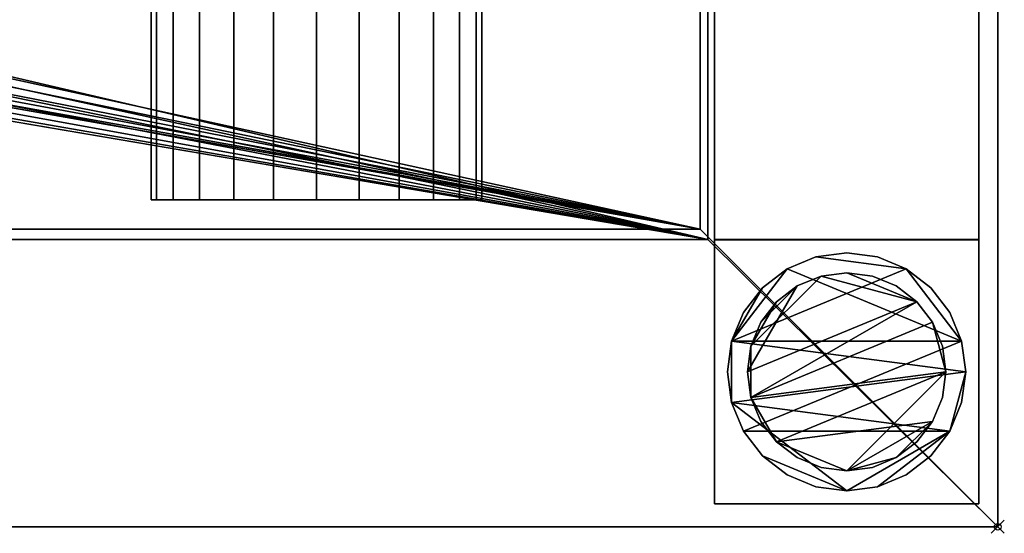
# Model space of a CAD drawing. Units: millimetres. Extents: x -1 to 2446, y -311 to 311.
# Drawn here: x 2297 to 2446, y -311 to -233 of the extents above; entities that cross this region are included whole.
import ezdxf

# ---------------------------------------------------------------- set-up
doc = ezdxf.new("R2010")
doc.units = ezdxf.units.MM
doc.header["$PDMODE"] = 35
for name, color, linetype in [('IQ_200_2D', 1, 'Continuous'), ('IQ_200_3D', 1, 'Continuous'), ('IQ_204_2D', 7, 'Continuous'), ('IQ_204_3D', 7, 'Continuous'), ('IQ_INS_3D', 3, 'ByLayer')]:
    doc.layers.add(name, color=color, linetype=linetype)

msp = doc.modelspace()

# ---------------------------------------------------------------- linework, layer by layer
at = {"layer": 'IQ_200_2D'}
for p in [(2445, 310), (0, -310)]:
    msp.add_line(p, (2445, -310), dxfattribs=at)
at = {"layer": 'IQ_204_2D'}
for p, q in [((2400, -264.98), (2400, 264.98)), ((2317, -260.53), (2317, -190.58)), ((2367, -190.58), (2367, -260.53)), ((2367, -260.53), (2317, -260.53)), ((2400, -264.98), (0, -264.98))]:
    msp.add_line(p, q, dxfattribs=at)
at = {"layer": 'IQ_INS_3D'}
msp.add_point((2445, -310), dxfattribs=at)

# ---------------------------------------------------------------- meshes
at = {"layer": 'IQ_200_3D'}
mesh = msp.add_polyface(dxfattribs=at)
corners = [(0, 310, 909.97), (0, 264.98, 909.97), (2400, 264.98, 909.97), (2400, -264.98, 909.97), (0, -264.98, 909.97), (0, -310, 909.97), (2445, -310, 909.97), (2445, 310, 909.97)]
mesh.append_faces([[corners[k] for k in face] for face in [(2, 3, 6, 7)]], dxfattribs={"vtx1": -1, "vtx3": -1})
mesh.append_faces([[corners[k] for k in face] for face in [(0, 1, 2, 7)]], dxfattribs={"vtx2": -1})
mesh.append_faces([[corners[k] for k in face] for face in [(3, 4, 5, 6)]], dxfattribs={"vtx3": -1})
mesh = msp.add_polyface(dxfattribs=at)
corners = [(2445, -310, 850), (1.2, -310, 850), (1.2, -266.51, 850), (2401.2, -266.51, 850), (2401.2, 266.46, 850), (1.2, 266.46, 850), (1.2, 310, 850), (2445, 310, 850)]
mesh.append_faces([[corners[k] for k in face] for face in [(3, 0, 1, 2)]], dxfattribs={"vtx0": -1})
mesh.append_faces([[corners[k] for k in face] for face in [(4, 7, 0, 3)]], dxfattribs={"vtx0": -1, "vtx2": -1})
mesh.append_faces([[corners[k] for k in face] for face in [(6, 7, 4, 5)]], dxfattribs={"vtx1": -1})
mesh = msp.add_polyface(dxfattribs=at)
corners = [(2445, -310, 909.97), (2445, -310, 850), (2445, 310, 850), (2445, 310, 909.97)]
mesh.append_faces([[corners[k] for k in face] for face in [(0, 1, 2, 3)]])
mesh = msp.add_polyface(dxfattribs=at)
corners = [(0, -266.88, 800.05), (0, 266.88, 800.05), (1.2, 266.88, 800.05), (1.2, 266.46, 800.05), (2401.2, 266.46, 800.05), (2401.2, -266.51, 800.05), (1.2, -266.51, 800.05), (1.2, -266.88, 800.05), (1200, -62.21, 800.05), (1216.1, -60.09, 800.05), (1231.1, -53.87, 800.05), (1243.99, -43.99, 800.05), (1253.87, -31.1, 800.05), (1260.09, -16.1, 800.05), (1262.21, 0, 800.05), (1260.09, 16.1, 800.05), (1253.87, 31.1, 800.05), (1243.99, 43.99, 800.05), (1231.1, 53.87, 800.05), (1216.1, 60.09, 800.05), (1200, 62.21, 800.05), (1183.9, 60.09, 800.05), (1168.9, 53.87, 800.05), (1156.01, 43.99, 800.05), (1146.13, 31.1, 800.05), (1139.91, 16.1, 800.05), (1137.79, 0, 800.05), (1139.91, -16.1, 800.05), (1146.13, -31.1, 800.05), (1156.01, -43.99, 800.05), (1168.9, -53.87, 800.05), (1183.9, -60.09, 800.05)]
mesh.append_faces([[corners[k] for k in face] for face in [(22, 3, 21), (24, 3, 23), (23, 3, 22), (19, 4, 18), (16, 4, 15), (10, 5, 9), (11, 5, 10)]], dxfattribs={"vtx0": -1, "vtx1": -1})
mesh.append_faces([[corners[k] for k in face] for face in [(6, 26, 27), (6, 30, 31), (6, 29, 30), (6, 31, 8, 5), (4, 16, 17), (5, 11, 12)]], dxfattribs={"vtx0": -1, "vtx2": -1})
mesh.append_faces([[corners[k] for k in face] for face in [(3, 25, 26, 6)]], dxfattribs={"vtx0": -1, "vtx2": -1, "vtx3": -1})
mesh.append_faces([[corners[k] for k in face] for face in [(24, 25, 3), (28, 29, 6), (27, 28, 6), (19, 20, 4), (17, 18, 4), (8, 9, 5), (12, 13, 5), (13, 14, 5)]], dxfattribs={"vtx1": -1, "vtx2": -1})
mesh.append_faces([[corners[k] for k in face] for face in [(20, 21, 3, 4), (14, 15, 4, 5)]], dxfattribs={"vtx1": -1, "vtx3": -1})
mesh.append_faces([[corners[k] for k in face] for face in [(1, 2, 3, 0)]], dxfattribs={"vtx2": -1})
mesh.append_faces([[corners[k] for k in face] for face in [(6, 7, 0, 3)]], dxfattribs={"vtx2": -1, "vtx3": -1})
mesh = msp.add_polyface(dxfattribs=at)
corners = [(2401.2, -266.51, 800.05), (2401.2, 266.46, 800.05), (2401.2, 266.46, 850), (2401.2, -266.51, 850)]
mesh.append_faces([[corners[k] for k in face] for face in [(0, 1, 2, 3)]])
mesh = msp.add_polyface(dxfattribs=at)
corners = [(2402.17, 266.46, 299.97), (2402.17, -266.5, 299.97), (2442.17, -266.5, 299.97), (2442.17, 266.46, 299.97)]
mesh.append_faces([[corners[k] for k in face] for face in [(0, 1, 2, 3)]])
mesh = msp.add_polyface(dxfattribs=at)
corners = [(2442.17, 266.46, 269.97), (2442.17, -266.5, 269.97), (2402.17, -266.5, 269.97), (2402.17, 266.46, 269.97)]
mesh.append_faces([[corners[k] for k in face] for face in [(0, 1, 2, 3)]])
mesh = msp.add_polyface(dxfattribs=at)
corners = [(2402.17, 266.46, 269.97), (2402.17, -266.5, 269.97), (2402.17, -266.5, 299.97), (2402.17, 266.46, 299.97)]
mesh.append_faces([[corners[k] for k in face] for face in [(0, 1, 2, 3)]])
mesh = msp.add_polyface(dxfattribs=at)
corners = [(2442.17, 266.46, 299.97), (2442.17, -266.5, 299.97), (2442.17, -266.5, 269.97), (2442.17, 266.46, 269.97)]
mesh.append_faces([[corners[k] for k in face] for face in [(0, 1, 2, 3)]])
mesh = msp.add_polyface(dxfattribs=at)
corners = [(1.2, 264.98, 803.05), (1.2, -264.98, 803.05), (2400, -264.98, 803.05), (2400, 264.98, 803.05), (1147.26, -0.07, 803.05), (1149.06, 13.64, 803.05), (1154.36, 26.42, 803.05), (1162.78, 37.4, 803.05), (1173.75, 45.82, 803.05), (1186.54, 51.11, 803.05), (1200.25, 52.92, 803.05), (1213.97, 51.11, 803.05), (1226.75, 45.82, 803.05), (1237.72, 37.4, 803.05), (1246.14, 26.42, 803.05), (1251.44, 13.64, 803.05), (1253.24, -0.07, 803.05), (1251.44, -13.79, 803.05), (1246.14, -26.57, 803.05), (1237.72, -37.54, 803.05), (1226.75, -45.97, 803.05), (1213.97, -51.26, 803.05), (1200.25, -53.07, 803.05), (1186.54, -51.26, 803.05), (1173.75, -45.97, 803.05), (1162.78, -37.54, 803.05), (1154.36, -26.57, 803.05), (1149.06, -13.79, 803.05)]
mesh.append_faces([[corners[k] for k in face] for face in [(27, 1, 26), (5, 0, 4), (19, 2, 18), (14, 3, 13), (11, 3, 10)]], dxfattribs={"vtx0": -1, "vtx1": -1})
mesh.append_faces([[corners[k] for k in face] for face in [(1, 27, 4, 0), (0, 5, 6), (0, 6, 7), (0, 9, 10, 3), (2, 19, 20), (3, 14, 15)]], dxfattribs={"vtx0": -1, "vtx2": -1})
mesh.append_faces([[corners[k] for k in face] for face in [(23, 24, 1), (25, 26, 1), (24, 25, 1), (7, 8, 0), (8, 9, 0), (21, 22, 2), (20, 21, 2), (17, 18, 2), (12, 13, 3), (11, 12, 3), (15, 16, 3)]], dxfattribs={"vtx1": -1, "vtx2": -1})
mesh.append_faces([[corners[k] for k in face] for face in [(22, 23, 1, 2), (16, 17, 2, 3)]], dxfattribs={"vtx1": -1, "vtx3": -1})
mesh = msp.add_polyface(dxfattribs=at)
corners = [(2400, 264.98, 909.97), (2400, 264.98, 803.05), (2400, -264.98, 803.05), (2400, -264.98, 909.97)]
mesh.append_faces([[corners[k] for k in face] for face in [(0, 1, 2, 3)]])
mesh = msp.add_polyface(dxfattribs=at)
corners = [(0, -264.98, 838.04), (0, -264.98, 909.97), (2400, -264.98, 909.97), (2400, -264.98, 803.05), (1.2, -264.98, 803.05), (1.2, -264.98, 838.04)]
mesh.append_faces([[corners[k] for k in face] for face in [(5, 3, 4)]], dxfattribs={"vtx0": -1})
mesh.append_faces([[corners[k] for k in face] for face in [(2, 3, 5, 1)]], dxfattribs={"vtx1": -1, "vtx2": -1})
mesh.append_faces([[corners[k] for k in face] for face in [(5, 0, 1)]], dxfattribs={"vtx2": -1})
mesh = msp.add_polyface(dxfattribs=at)
corners = [(1.2, -266.51, 800.05), (2401.2, -266.51, 800.05), (2401.2, -266.51, 850), (1.2, -266.51, 850)]
mesh.append_faces([[corners[k] for k in face] for face in [(0, 1, 2, 3)]])
mesh = msp.add_polyface(dxfattribs=at)
corners = [(2402.17, -266.5, 269.97), (2442.17, -266.5, 269.97), (2442.17, -266.5, 299.97), (2402.17, -266.5, 299.97)]
mesh.append_faces([[corners[k] for k in face] for face in [(0, 1, 2, 3)]])
mesh = msp.add_polyface(dxfattribs=at)
corners = [(2442.17, -306.55, 850), (2442.17, -266.55, 850), (2402.17, -266.55, 850), (2402.17, -306.55, 850)]
mesh.append_faces([[corners[k] for k in face] for face in [(0, 1, 2, 3)]])
mesh = msp.add_polyface(dxfattribs=at)
corners = [(2402.17, -266.55, 74.97), (2442.17, -266.55, 74.97), (2442.17, -306.55, 74.97), (2402.17, -306.55, 74.97)]
mesh.append_faces([[corners[k] for k in face] for face in [(0, 1, 2, 3)]])
mesh = msp.add_polyface(dxfattribs=at)
corners = [(2442.17, -266.55, 850), (2442.17, -266.55, 74.97), (2402.17, -266.55, 74.97), (2402.17, -266.55, 850)]
mesh.append_faces([[corners[k] for k in face] for face in [(0, 1, 2, 3)]])
mesh = msp.add_polyface(dxfattribs=at)
corners = [(2402.17, -266.55, 850), (2402.17, -266.55, 74.97), (2402.17, -306.55, 74.97), (2402.17, -306.55, 850)]
mesh.append_faces([[corners[k] for k in face] for face in [(0, 1, 2, 3)]])
mesh = msp.add_polyface(dxfattribs=at)
corners = [(2442.17, -306.55, 850), (2442.17, -306.55, 74.97), (2442.17, -266.55, 74.97), (2442.17, -266.55, 850)]
mesh.append_faces([[corners[k] for k in face] for face in [(0, 1, 2, 3)]])
mesh = msp.add_polyface(dxfattribs=at)
corners = [(2440.17, -286.55, 4.97), (2439.55, -281.89, 4.97), (2437.76, -277.55, 4.97), (2434.9, -273.82, 4.97), (2431.17, -270.96, 4.97), (2426.83, -269.16, 4.97), (2422.17, -268.55, 4.97), (2417.51, -269.16, 4.97), (2413.17, -270.96, 4.97), (2409.44, -273.82, 4.97), (2406.58, -277.55, 4.97), (2404.78, -281.89, 4.97), (2404.17, -286.55, 4.97), (2404.78, -291.21, 4.97), (2406.58, -295.55, 4.97), (2409.44, -299.28, 4.97), (2413.17, -302.14, 4.97), (2417.51, -303.94, 4.97), (2422.17, -304.55, 4.97), (2426.83, -303.94, 4.97), (2431.17, -302.14, 4.97), (2434.9, -299.28, 4.97), (2437.76, -295.55, 4.97), (2439.55, -291.21, 4.97)]
mesh.append_faces([[corners[k] for k in face] for face in [(11, 8, 9, 10)]], dxfattribs={"vtx0": -1})
mesh.append_faces([[corners[k] for k in face] for face in [(4, 7, 8, 11), (11, 0, 1, 4), (13, 18, 19, 22)]], dxfattribs={"vtx0": -1, "vtx2": -1, "vtx3": -1})
mesh.append_faces([[corners[k] for k in face] for face in [(0, 11, 12, 13)]], dxfattribs={"vtx0": -1, "vtx3": -1})
mesh.append_faces([[corners[k] for k in face] for face in [(2, 3, 4, 1), (16, 17, 18, 15)]], dxfattribs={"vtx2": -1})
mesh.append_faces([[corners[k] for k in face] for face in [(13, 14, 15, 18), (22, 23, 0, 13)]], dxfattribs={"vtx2": -1, "vtx3": -1})
mesh.append_faces([[corners[k] for k in face] for face in [(4, 5, 6, 7), (19, 20, 21, 22)]], dxfattribs={"vtx3": -1})
mesh = msp.add_polyface(dxfattribs=at)
corners = [(2440.17, -286.55, -0.03), (2439.55, -291.21, -0.03), (2437.76, -295.55, -0.03), (2434.9, -299.28, -0.03), (2431.17, -302.14, -0.03), (2426.83, -303.94, -0.03), (2422.17, -304.55, -0.03), (2417.51, -303.94, -0.03), (2413.17, -302.14, -0.03), (2409.44, -299.28, -0.03), (2406.58, -295.55, -0.03), (2404.78, -291.21, -0.03), (2404.17, -286.55, -0.03), (2404.78, -281.89, -0.03), (2406.58, -277.55, -0.03), (2409.44, -273.82, -0.03), (2413.17, -270.96, -0.03), (2417.51, -269.16, -0.03), (2422.17, -268.55, -0.03), (2426.83, -269.16, -0.03), (2431.17, -270.96, -0.03), (2434.9, -273.82, -0.03), (2437.76, -277.55, -0.03), (2439.55, -281.89, -0.03)]
mesh.append_faces([[corners[k] for k in face] for face in [(2, 0, 1), (15, 13, 14), (13, 11, 12)]], dxfattribs={"vtx0": -1})
mesh.append_faces([[corners[k] for k in face] for face in [(16, 23, 13, 15)]], dxfattribs={"vtx0": -1, "vtx1": -1, "vtx2": -1})
mesh.append_faces([[corners[k] for k in face] for face in [(2, 10, 23, 0)]], dxfattribs={"vtx0": -1, "vtx1": -1, "vtx3": -1})
mesh.append_faces([[corners[k] for k in face] for face in [(2, 5, 6)]], dxfattribs={"vtx0": -1, "vtx2": -1})
mesh.append_faces([[corners[k] for k in face] for face in [(23, 10, 11, 13), (23, 16, 17, 20)]], dxfattribs={"vtx0": -1, "vtx2": -1, "vtx3": -1})
mesh.append_faces([[corners[k] for k in face] for face in [(9, 10, 2, 6)]], dxfattribs={"vtx1": -1, "vtx2": -1, "vtx3": -1})
mesh.append_faces([[corners[k] for k in face] for face in [(3, 4, 5, 2), (18, 19, 20, 17)]], dxfattribs={"vtx2": -1})
mesh.append_faces([[corners[k] for k in face] for face in [(6, 7, 8, 9), (20, 21, 22, 23)]], dxfattribs={"vtx3": -1})
mesh = msp.add_polyface(dxfattribs=at)
corners = [(2404.17, -286.55, 4.97), (2404.78, -281.89, 4.97), (2406.58, -277.55, 4.97), (2409.44, -273.82, 4.97), (2413.17, -270.96, 4.97), (2417.51, -269.16, 4.97), (2422.17, -268.55, 4.97), (2426.83, -269.16, 4.97), (2431.17, -270.96, 4.97), (2434.9, -273.82, 4.97), (2437.76, -277.55, 4.97), (2439.55, -281.89, 4.97), (2440.17, -286.55, 4.97), (2440.17, -286.55, -0.03), (2439.55, -281.89, -0.03), (2437.76, -277.55, -0.03), (2434.9, -273.82, -0.03), (2431.17, -270.96, -0.03), (2426.83, -269.16, -0.03), (2422.17, -268.55, -0.03), (2417.51, -269.16, -0.03), (2413.17, -270.96, -0.03), (2409.44, -273.82, -0.03), (2406.58, -277.55, -0.03), (2404.78, -281.89, -0.03), (2404.17, -286.55, -0.03)]
mesh.append_faces([[corners[k] for k in face] for face in [(13, 14, 11, 12), (0, 1, 24, 25)]], dxfattribs={"vtx1": -1})
mesh.append_faces([[corners[k] for k in face] for face in [(14, 15, 10, 11), (16, 17, 8, 9), (15, 16, 9, 10), (17, 18, 7, 8), (6, 7, 18, 19), (19, 20, 5, 6), (20, 21, 4, 5), (22, 23, 2, 3), (21, 22, 3, 4), (23, 24, 1, 2)]], dxfattribs={"vtx1": -1, "vtx3": -1})
mesh = msp.add_polyface(dxfattribs=at)
corners = [(2437.17, -286.55, 74.97), (2436.66, -282.67, 74.97), (2435.16, -279.05, 74.97), (2432.77, -275.94, 74.97), (2429.67, -273.56, 74.97), (2426.05, -272.06, 74.97), (2422.17, -271.55, 74.97), (2418.29, -272.06, 74.97), (2414.67, -273.56, 74.97), (2411.56, -275.94, 74.97), (2409.18, -279.05, 74.97), (2407.68, -282.67, 74.97), (2407.17, -286.55, 74.97), (2407.68, -290.43, 74.97), (2409.18, -294.05, 74.97), (2411.56, -297.16, 74.97), (2414.67, -299.54, 74.97), (2418.29, -301.04, 74.97), (2422.17, -301.55, 74.97), (2426.05, -301.04, 74.97), (2429.67, -299.54, 74.97), (2432.77, -297.16, 74.97), (2435.16, -294.05, 74.97), (2436.66, -290.43, 74.97)]
mesh.append_faces([[corners[k] for k in face] for face in [(10, 8, 9), (22, 20, 21)]], dxfattribs={"vtx0": -1})
mesh.append_faces([[corners[k] for k in face] for face in [(7, 3, 6)]], dxfattribs={"vtx0": -1, "vtx1": -1})
mesh.append_faces([[corners[k] for k in face] for face in [(22, 15, 18, 20)]], dxfattribs={"vtx0": -1, "vtx1": -1, "vtx2": -1, "vtx3": -1})
mesh.append_faces([[corners[k] for k in face] for face in [(13, 2, 3, 12)]], dxfattribs={"vtx0": -1, "vtx2": -1})
mesh.append_faces([[corners[k] for k in face] for face in [(3, 7, 8, 12)]], dxfattribs={"vtx0": -1, "vtx2": -1, "vtx3": -1})
mesh.append_faces([[corners[k] for k in face] for face in [(17, 18, 15, 16), (19, 20, 18)]], dxfattribs={"vtx1": -1})
mesh.append_faces([[corners[k] for k in face] for face in [(11, 12, 8, 10)]], dxfattribs={"vtx1": -1, "vtx2": -1})
mesh.append_faces([[corners[k] for k in face] for face in [(4, 5, 6, 3)]], dxfattribs={"vtx2": -1})
mesh.append_faces([[corners[k] for k in face] for face in [(0, 1, 2, 13), (13, 14, 15, 0), (22, 23, 0, 15)]], dxfattribs={"vtx2": -1, "vtx3": -1})
mesh = msp.add_polyface(dxfattribs=at)
corners = [(2437.17, -286.55, 4.97), (2436.66, -290.43, 4.97), (2435.16, -294.05, 4.97), (2432.77, -297.16, 4.97), (2429.67, -299.54, 4.97), (2426.05, -301.04, 4.97), (2422.17, -301.55, 4.97), (2418.29, -301.04, 4.97), (2414.67, -299.54, 4.97), (2411.56, -297.16, 4.97), (2409.18, -294.05, 4.97), (2407.68, -290.43, 4.97), (2407.17, -286.55, 4.97), (2407.68, -282.67, 4.97), (2409.18, -279.05, 4.97), (2411.56, -275.94, 4.97), (2414.67, -273.56, 4.97), (2418.29, -272.06, 4.97), (2422.17, -271.55, 4.97), (2426.05, -272.06, 4.97), (2429.67, -273.56, 4.97), (2432.77, -275.94, 4.97), (2435.16, -279.05, 4.97), (2436.66, -282.67, 4.97)]
mesh.append_faces([[corners[k] for k in face] for face in [(9, 6, 7, 8), (4, 2, 3), (15, 13, 14)]], dxfattribs={"vtx0": -1})
mesh.append_faces([[corners[k] for k in face] for face in [(18, 21, 17)]], dxfattribs={"vtx0": -1, "vtx1": -1})
mesh.append_faces([[corners[k] for k in face] for face in [(22, 0, 11, 21)]], dxfattribs={"vtx0": -1, "vtx1": -1, "vtx2": -1})
mesh.append_faces([[corners[k] for k in face] for face in [(0, 6, 9, 11), (21, 11, 13, 17)]], dxfattribs={"vtx0": -1, "vtx1": -1, "vtx2": -1, "vtx3": -1})
mesh.append_faces([[corners[k] for k in face] for face in [(23, 0, 22), (12, 13, 11)]], dxfattribs={"vtx1": -1})
mesh.append_faces([[corners[k] for k in face] for face in [(16, 17, 13, 15)]], dxfattribs={"vtx1": -1, "vtx2": -1})
mesh.append_faces([[corners[k] for k in face] for face in [(9, 10, 11)]], dxfattribs={"vtx2": -1})
mesh.append_faces([[corners[k] for k in face] for face in [(4, 5, 6, 2), (0, 1, 2, 6)]], dxfattribs={"vtx2": -1, "vtx3": -1})
mesh.append_faces([[corners[k] for k in face] for face in [(18, 19, 20, 21)]], dxfattribs={"vtx3": -1})
mesh = msp.add_polyface(dxfattribs=at)
corners = [(2407.17, -286.55, 74.97), (2407.68, -282.67, 74.97), (2409.18, -279.05, 74.97), (2411.56, -275.94, 74.97), (2414.67, -273.56, 74.97), (2418.29, -272.06, 74.97), (2422.17, -271.55, 74.97), (2426.05, -272.06, 74.97), (2429.67, -273.56, 74.97), (2432.77, -275.94, 74.97), (2435.16, -279.05, 74.97), (2436.66, -282.67, 74.97), (2437.17, -286.55, 74.97), (2437.17, -286.55, 4.97), (2436.66, -282.67, 4.97), (2435.16, -279.05, 4.97), (2432.77, -275.94, 4.97), (2429.67, -273.56, 4.97), (2426.05, -272.06, 4.97), (2422.17, -271.55, 4.97), (2418.29, -272.06, 4.97), (2414.67, -273.56, 4.97), (2411.56, -275.94, 4.97), (2409.18, -279.05, 4.97), (2407.68, -282.67, 4.97), (2407.17, -286.55, 4.97)]
mesh.append_faces([[corners[k] for k in face] for face in [(1, 24, 25, 0)]], dxfattribs={"vtx0": -1})
mesh.append_faces([[corners[k] for k in face] for face in [(11, 14, 15, 10), (10, 15, 16, 9), (8, 17, 18, 7), (9, 16, 17, 8), (7, 18, 19, 6), (5, 20, 21, 4), (4, 21, 22, 3), (2, 23, 24, 1), (3, 22, 23, 2), (20, 5, 6, 19)]], dxfattribs={"vtx0": -1, "vtx2": -1})
mesh.append_faces([[corners[k] for k in face] for face in [(12, 13, 14, 11)]], dxfattribs={"vtx2": -1})
mesh = msp.add_polyface(dxfattribs=at)
corners = [(2440.17, -286.55, 4.97), (2439.55, -291.21, 4.97), (2437.76, -295.55, 4.97), (2434.9, -299.28, 4.97), (2431.17, -302.14, 4.97), (2426.83, -303.94, 4.97), (2422.17, -304.55, 4.97), (2417.51, -303.94, 4.97), (2413.17, -302.14, 4.97), (2409.44, -299.28, 4.97), (2406.58, -295.55, 4.97), (2404.78, -291.21, 4.97), (2404.17, -286.55, 4.97), (2404.17, -286.55, -0.03), (2404.78, -291.21, -0.03), (2406.58, -295.55, -0.03), (2409.44, -299.28, -0.03), (2413.17, -302.14, -0.03), (2417.51, -303.94, -0.03), (2422.17, -304.55, -0.03), (2426.83, -303.94, -0.03), (2431.17, -302.14, -0.03), (2434.9, -299.28, -0.03), (2437.76, -295.55, -0.03), (2439.55, -291.21, -0.03), (2440.17, -286.55, -0.03)]
mesh.append_faces([[corners[k] for k in face] for face in [(13, 14, 11, 12), (0, 1, 24, 25)]], dxfattribs={"vtx1": -1})
mesh.append_faces([[corners[k] for k in face] for face in [(14, 15, 10, 11), (16, 17, 8, 9), (15, 16, 9, 10), (17, 18, 7, 8), (6, 7, 18, 19), (19, 20, 5, 6), (20, 21, 4, 5), (22, 23, 2, 3), (21, 22, 3, 4), (23, 24, 1, 2)]], dxfattribs={"vtx1": -1, "vtx3": -1})
mesh = msp.add_polyface(dxfattribs=at)
corners = [(2437.17, -286.55, 74.97), (2436.66, -290.43, 74.97), (2435.16, -294.05, 74.97), (2432.77, -297.16, 74.97), (2429.67, -299.54, 74.97), (2426.05, -301.04, 74.97), (2422.17, -301.55, 74.97), (2418.29, -301.04, 74.97), (2414.67, -299.54, 74.97), (2411.56, -297.16, 74.97), (2409.18, -294.05, 74.97), (2407.68, -290.43, 74.97), (2407.17, -286.55, 74.97), (2407.17, -286.55, 4.97), (2407.68, -290.43, 4.97), (2409.18, -294.05, 4.97), (2411.56, -297.16, 4.97), (2414.67, -299.54, 4.97), (2418.29, -301.04, 4.97), (2422.17, -301.55, 4.97), (2426.05, -301.04, 4.97), (2429.67, -299.54, 4.97), (2432.77, -297.16, 4.97), (2435.16, -294.05, 4.97), (2436.66, -290.43, 4.97), (2437.17, -286.55, 4.97)]
mesh.append_faces([[corners[k] for k in face] for face in [(1, 24, 25, 0)]], dxfattribs={"vtx0": -1})
mesh.append_faces([[corners[k] for k in face] for face in [(8, 17, 18, 7), (9, 16, 17, 8), (7, 18, 19, 6), (15, 10, 11, 14), (5, 20, 21, 4), (4, 21, 22, 3), (2, 23, 24, 1), (3, 22, 23, 2), (20, 5, 6, 19)]], dxfattribs={"vtx0": -1, "vtx2": -1})
mesh.append_faces([[corners[k] for k in face] for face in [(13, 14, 11, 12)]], dxfattribs={"vtx1": -1})
mesh.append_faces([[corners[k] for k in face] for face in [(9, 10, 15, 16)]], dxfattribs={"vtx1": -1, "vtx3": -1})
mesh = msp.add_polyface(dxfattribs=at)
corners = [(2402.17, -306.55, 850), (2402.17, -306.55, 74.97), (2442.17, -306.55, 74.97), (2442.17, -306.55, 850)]
mesh.append_faces([[corners[k] for k in face] for face in [(0, 1, 2, 3)]])
mesh = msp.add_polyface(dxfattribs=at)
corners = [(0, -310, 909.97), (0, -310, 850), (1.2, -310, 850), (2445, -310, 850), (2445, -310, 909.97)]
mesh.append_faces([[corners[k] for k in face] for face in [(0, 1, 2)]], dxfattribs={"vtx2": -1})
mesh.append_faces([[corners[k] for k in face] for face in [(2, 3, 4, 0)]], dxfattribs={"vtx3": -1})
at = {"layer": 'IQ_204_3D'}
mesh = msp.add_polyface(dxfattribs=at)
corners = [(2367, -260.53, 850.08), (2366.15, -260.53, 843.61), (2363.65, -260.53, 837.58), (2359.68, -260.53, 832.4), (2354.5, -260.53, 828.43), (2348.47, -260.53, 825.93), (2342, -260.53, 825.08), (2335.53, -260.53, 825.93), (2329.5, -260.53, 828.43), (2324.32, -260.53, 832.4), (2320.35, -260.53, 837.58), (2317.85, -260.53, 843.61), (2317, -260.53, 850.08), (2317, -190.58, 850.08), (2317.85, -190.58, 843.61), (2320.35, -190.58, 837.58), (2324.32, -190.58, 832.4), (2329.5, -190.58, 828.43), (2335.53, -190.58, 825.93), (2342, -190.58, 825.08), (2348.47, -190.58, 825.93), (2354.5, -190.58, 828.43), (2359.68, -190.58, 832.4), (2363.65, -190.58, 837.58), (2366.15, -190.58, 843.61), (2367, -190.58, 850.08)]
mesh.append_faces([[corners[k] for k in face] for face in [(1, 24, 25, 0)]], dxfattribs={"vtx0": -1})
mesh.append_faces([[corners[k] for k in face] for face in [(8, 17, 18, 7), (7, 18, 19, 6), (16, 9, 10, 15), (9, 16, 17, 8), (5, 20, 21, 4), (4, 21, 22, 3), (2, 23, 24, 1), (3, 22, 23, 2), (20, 5, 6, 19)]], dxfattribs={"vtx0": -1, "vtx2": -1})
mesh.append_faces([[corners[k] for k in face] for face in [(13, 14, 11, 12)]], dxfattribs={"vtx1": -1})
mesh.append_faces([[corners[k] for k in face] for face in [(14, 15, 10, 11)]], dxfattribs={"vtx1": -1, "vtx3": -1})
mesh = msp.add_polyface(dxfattribs=at)
corners = [(2317, -260.53, 850.08), (2317.85, -260.53, 856.55), (2320.35, -260.53, 862.58), (2324.32, -260.53, 867.76), (2329.5, -260.53, 871.73), (2335.53, -260.53, 874.23), (2342, -260.53, 875.08), (2348.47, -260.53, 874.23), (2354.5, -260.53, 871.73), (2359.68, -260.53, 867.76), (2363.65, -260.53, 862.58), (2366.15, -260.53, 856.55), (2367, -260.53, 850.08), (2367, -190.58, 850.08), (2366.15, -190.58, 856.55), (2363.65, -190.58, 862.58), (2359.68, -190.58, 867.76), (2354.5, -190.58, 871.73), (2348.47, -190.58, 874.23), (2342, -190.58, 875.08), (2335.53, -190.58, 874.23), (2329.5, -190.58, 871.73), (2324.32, -190.58, 867.76), (2320.35, -190.58, 862.58), (2317.85, -190.58, 856.55), (2317, -190.58, 850.08)]
mesh.append_faces([[corners[k] for k in face] for face in [(1, 24, 25, 0)]], dxfattribs={"vtx0": -1})
mesh.append_faces([[corners[k] for k in face] for face in [(11, 14, 15, 10), (10, 15, 16, 9), (8, 17, 18, 7), (9, 16, 17, 8), (7, 18, 19, 6), (5, 20, 21, 4), (4, 21, 22, 3), (2, 23, 24, 1), (3, 22, 23, 2), (20, 5, 6, 19)]], dxfattribs={"vtx0": -1, "vtx2": -1})
mesh.append_faces([[corners[k] for k in face] for face in [(12, 13, 14, 11)]], dxfattribs={"vtx2": -1})
mesh = msp.add_polyface(dxfattribs=at)
corners = [(2367, -260.53, 850.08), (2366.15, -260.53, 856.55), (2363.65, -260.53, 862.58), (2359.68, -260.53, 867.76), (2354.5, -260.53, 871.73), (2348.47, -260.53, 874.23), (2342, -260.53, 875.08), (2335.53, -260.53, 874.23), (2329.5, -260.53, 871.73), (2324.32, -260.53, 867.76), (2320.35, -260.53, 862.58), (2317.85, -260.53, 856.55), (2317, -260.53, 850.08), (2317.85, -260.53, 843.61), (2320.35, -260.53, 837.58), (2324.32, -260.53, 832.4), (2329.5, -260.53, 828.43), (2335.53, -260.53, 825.93), (2342, -260.53, 825.08), (2348.47, -260.53, 825.93), (2354.5, -260.53, 828.43), (2359.68, -260.53, 832.4), (2363.65, -260.53, 837.58), (2366.15, -260.53, 843.61), (2203.86, -260.53, 850.08), (2203.01, -260.53, 856.55), (2200.51, -260.53, 862.58), (2196.54, -260.53, 867.76), (2191.36, -260.53, 871.73), (2185.33, -260.53, 874.23), (2178.86, -260.53, 875.08), (2172.39, -260.53, 874.23), (2166.36, -260.53, 871.73), (2161.18, -260.53, 867.76), (2157.21, -260.53, 862.58), (2154.71, -260.53, 856.55), (2153.86, -260.53, 850.08), (2154.71, -260.53, 843.61), (2157.21, -260.53, 837.58), (2161.18, -260.53, 832.4), (2166.36, -260.53, 828.43), (2172.39, -260.53, 825.93), (2178.86, -260.53, 825.08), (2185.33, -260.53, 825.93), (2191.36, -260.53, 828.43), (2196.54, -260.53, 832.4), (2200.51, -260.53, 837.58), (2203.01, -260.53, 843.61), (2040.71, -260.53, 850.08), (2039.86, -260.53, 856.55), (2037.37, -260.53, 862.58), (2033.39, -260.53, 867.76), (2028.21, -260.53, 871.73), (2022.19, -260.53, 874.23), (2015.71, -260.53, 875.08), (2009.24, -260.53, 874.23), (2003.21, -260.53, 871.73), (1998.04, -260.53, 867.76), (1994.06, -260.53, 862.58), (1991.57, -260.53, 856.55), (1990.71, -260.53, 850.08), (1991.57, -260.53, 843.61), (1994.06, -260.53, 837.58), (1998.04, -260.53, 832.4), (2003.21, -260.53, 828.43), (2009.24, -260.53, 825.93), (2015.71, -260.53, 825.08), (2022.19, -260.53, 825.93), (2028.21, -260.53, 828.43), (2033.39, -260.53, 832.4), (2037.37, -260.53, 837.58), (2039.86, -260.53, 843.61), (572.43, -260.53, 850.08), (571.58, -260.53, 856.55), (569.08, -260.53, 862.58), (565.11, -260.53, 867.76), (559.93, -260.53, 871.73), (553.9, -260.53, 874.23), (547.43, -260.53, 875.08), (540.96, -260.53, 874.23), (534.93, -260.53, 871.73), (529.75, -260.53, 867.76), (525.78, -260.53, 862.58), (523.28, -260.53, 856.55), (522.43, -260.53, 850.08), (523.28, -260.53, 843.61), (525.78, -260.53, 837.58), (529.75, -260.53, 832.4), (534.93, -260.53, 828.43), (540.96, -260.53, 825.93), (547.43, -260.53, 825.08), (553.9, -260.53, 825.93), (559.93, -260.53, 828.43), (565.11, -260.53, 832.4), (569.08, -260.53, 837.58), (571.58, -260.53, 843.61), (409.29, -260.53, 850.08), (408.44, -260.53, 856.55), (405.94, -260.53, 862.58), (401.97, -260.53, 867.76), (396.79, -260.53, 871.73), (390.76, -260.53, 874.23), (384.29, -260.53, 875.08), (377.82, -260.53, 874.23), (371.79, -260.53, 871.73), (366.61, -260.53, 867.76), (362.64, -260.53, 862.58), (360.14, -260.53, 856.55), (359.29, -260.53, 850.08), (360.14, -260.53, 843.61), (362.64, -260.53, 837.58), (366.61, -260.53, 832.4), (371.79, -260.53, 828.43), (377.82, -260.53, 825.93), (384.29, -260.53, 825.08), (390.76, -260.53, 825.93), (396.79, -260.53, 828.43), (401.97, -260.53, 832.4), (405.94, -260.53, 837.58), (408.44, -260.53, 843.61), (246.15, -260.53, 850.08), (245.29, -260.53, 856.55), (242.8, -260.53, 862.58), (238.82, -260.53, 867.76), (233.65, -260.53, 871.73), (227.62, -260.53, 874.23), (221.15, -260.53, 875.08), (214.68, -260.53, 874.23), (208.65, -260.53, 871.73), (203.47, -260.53, 867.76), (199.5, -260.53, 862.58), (197, -260.53, 856.55), (196.15, -260.53, 850.08), (197, -260.53, 843.61), (199.5, -260.53, 837.58), (203.47, -260.53, 832.4), (208.65, -260.53, 828.43), (214.68, -260.53, 825.93), (221.15, -260.53, 825.08), (227.62, -260.53, 825.93), (233.65, -260.53, 828.43), (238.82, -260.53, 832.4), (242.8, -260.53, 837.58), (245.29, -260.53, 843.61), (83, -260.53, 850.08), (82.15, -260.53, 856.55), (79.65, -260.53, 862.58), (75.68, -260.53, 867.76), (70.5, -260.53, 871.73), (64.47, -260.53, 874.23), (58, -260.53, 875.08), (51.53, -260.53, 874.23), (45.5, -260.53, 871.73), (40.33, -260.53, 867.76), (36.35, -260.53, 862.58), (33.86, -260.53, 856.55), (33, -260.53, 850.08), (33.86, -260.53, 843.61), (36.35, -260.53, 837.58), (40.33, -260.53, 832.4), (45.5, -260.53, 828.43), (51.53, -260.53, 825.93), (58, -260.53, 825.08), (64.47, -260.53, 825.93), (70.5, -260.53, 828.43), (75.68, -260.53, 832.4), (79.65, -260.53, 837.58), (82.15, -260.53, 843.61), (735.57, -260.53, 850.08), (734.72, -260.53, 856.55), (732.22, -260.53, 862.58), (728.25, -260.53, 867.76), (723.07, -260.53, 871.73), (717.04, -260.53, 874.23), (710.57, -260.53, 875.08), (704.1, -260.53, 874.23), (698.07, -260.53, 871.73), (692.9, -260.53, 867.76), (688.92, -260.53, 862.58), (686.43, -260.53, 856.55), (685.57, -260.53, 850.08), (686.43, -260.53, 843.61), (688.92, -260.53, 837.58), (692.9, -260.53, 832.4), (698.07, -260.53, 828.43), (704.1, -260.53, 825.93), (710.57, -260.53, 825.08), (717.04, -260.53, 825.93), (723.07, -260.53, 828.43), (728.25, -260.53, 832.4), (732.22, -260.53, 837.58), (734.72, -260.53, 843.61), (1877.57, -260.53, 850.08), (1876.72, -260.53, 856.55), (1874.22, -260.53, 862.58), (1870.25, -260.53, 867.76), (1865.07, -260.53, 871.73), (1859.04, -260.53, 874.23), (1852.57, -260.53, 875.08), (1846.1, -260.53, 874.23), (1840.07, -260.53, 871.73), (1834.89, -260.53, 867.76), (1830.92, -260.53, 862.58), (1828.42, -260.53, 856.55), (1827.57, -260.53, 850.08), (1828.42, -260.53, 843.61), (1830.92, -260.53, 837.58), (1834.89, -260.53, 832.4), (1840.07, -260.53, 828.43), (1846.1, -260.53, 825.93), (1852.57, -260.53, 825.08), (1859.04, -260.53, 825.93), (1865.07, -260.53, 828.43), (1870.25, -260.53, 832.4), (1874.22, -260.53, 837.58), (1876.72, -260.53, 843.61), (898.72, -260.53, 850.08), (897.87, -260.53, 856.55), (895.37, -260.53, 862.58), (891.39, -260.53, 867.76), (886.22, -260.53, 871.73), (880.19, -260.53, 874.23), (873.72, -260.53, 875.08), (867.25, -260.53, 874.23), (861.22, -260.53, 871.73), (856.04, -260.53, 867.76), (852.07, -260.53, 862.58), (849.57, -260.53, 856.55), (848.72, -260.53, 850.08), (849.57, -260.53, 843.61), (852.07, -260.53, 837.58), (856.04, -260.53, 832.4), (861.22, -260.53, 828.43), (867.25, -260.53, 825.93), (873.72, -260.53, 825.08), (880.19, -260.53, 825.93), (886.22, -260.53, 828.43), (891.39, -260.53, 832.4), (895.37, -260.53, 837.58), (897.87, -260.53, 843.61), (1714.43, -260.53, 850.08), (1713.58, -260.53, 856.55), (1711.08, -260.53, 862.58), (1707.11, -260.53, 867.76), (1701.93, -260.53, 871.73), (1695.9, -260.53, 874.23), (1689.43, -260.53, 875.08), (1682.96, -260.53, 874.23), (1676.93, -260.53, 871.73), (1671.75, -260.53, 867.76), (1667.78, -260.53, 862.58), (1665.28, -260.53, 856.55), (1664.43, -260.53, 850.08), (1665.28, -260.53, 843.61), (1667.78, -260.53, 837.58), (1671.75, -260.53, 832.4), (1676.93, -260.53, 828.43), (1682.96, -260.53, 825.93), (1689.43, -260.53, 825.08), (1695.9, -260.53, 825.93), (1701.93, -260.53, 828.43), (1707.11, -260.53, 832.4), (1711.08, -260.53, 837.58), (1713.58, -260.53, 843.61), (1061.86, -260.53, 850.08), (1061.01, -260.53, 856.55), (1058.51, -260.53, 862.58), (1054.54, -260.53, 867.76), (1049.36, -260.53, 871.73), (1043.33, -260.53, 874.23), (1036.86, -260.53, 875.08), (1030.39, -260.53, 874.23), (1024.36, -260.53, 871.73), (1019.18, -260.53, 867.76), (1015.21, -260.53, 862.58), (1012.71, -260.53, 856.55), (1011.86, -260.53, 850.08), (1012.71, -260.53, 843.61), (1015.21, -260.53, 837.58), (1019.18, -260.53, 832.4), (1024.36, -260.53, 828.43), (1030.39, -260.53, 825.93), (1036.86, -260.53, 825.08), (1043.33, -260.53, 825.93), (1049.36, -260.53, 828.43), (1054.54, -260.53, 832.4), (1058.51, -260.53, 837.58), (1061.01, -260.53, 843.61), (1225, -260.53, 850.08), (1224.15, -260.53, 856.55), (1221.65, -260.53, 862.58), (1217.68, -260.53, 867.76), (1212.5, -260.53, 871.73), (1206.47, -260.53, 874.23), (1200, -260.53, 875.08), (1193.53, -260.53, 874.23), (1187.5, -260.53, 871.73), (1182.32, -260.53, 867.76), (1178.35, -260.53, 862.58), (1175.85, -260.53, 856.55), (1175, -260.53, 850.08), (1175.85, -260.53, 843.61), (1178.35, -260.53, 837.58), (1182.32, -260.53, 832.4), (1187.5, -260.53, 828.43), (1193.53, -260.53, 825.93), (1200, -260.53, 825.08), (1206.47, -260.53, 825.93), (1212.5, -260.53, 828.43), (1217.68, -260.53, 832.4), (1221.65, -260.53, 837.58), (1224.15, -260.53, 843.61), (1551.29, -260.53, 850.08), (1550.44, -260.53, 856.55), (1547.94, -260.53, 862.58), (1543.96, -260.53, 867.76), (1538.79, -260.53, 871.73), (1532.76, -260.53, 874.23), (1526.29, -260.53, 875.08), (1519.82, -260.53, 874.23), (1513.79, -260.53, 871.73), (1508.61, -260.53, 867.76), (1504.64, -260.53, 862.58), (1502.14, -260.53, 856.55), (1501.29, -260.53, 850.08), (1502.14, -260.53, 843.61), (1504.64, -260.53, 837.58), (1508.61, -260.53, 832.4), (1513.79, -260.53, 828.43), (1519.82, -260.53, 825.93), (1526.29, -260.53, 825.08), (1532.76, -260.53, 825.93), (1538.79, -260.53, 828.43), (1543.96, -260.53, 832.4), (1547.94, -260.53, 837.58), (1550.44, -260.53, 843.61), (1388.14, -260.53, 850.08), (1387.29, -260.53, 856.55), (1384.8, -260.53, 862.58), (1380.82, -260.53, 867.76), (1375.64, -260.53, 871.73), (1369.62, -260.53, 874.23), (1363.14, -260.53, 875.08), (1356.67, -260.53, 874.23), (1350.64, -260.53, 871.73), (1345.47, -260.53, 867.76), (1341.49, -260.53, 862.58), (1339, -260.53, 856.55), (1338.14, -260.53, 850.08), (1339, -260.53, 843.61), (1341.49, -260.53, 837.58), (1345.47, -260.53, 832.4), (1350.64, -260.53, 828.43), (1356.67, -260.53, 825.93), (1363.14, -260.53, 825.08), (1369.62, -260.53, 825.93), (1375.64, -260.53, 828.43), (1380.82, -260.53, 832.4), (1384.8, -260.53, 837.58), (1387.29, -260.53, 843.61)]
mesh.append_faces([[corners[k] for k in face] for face in [(10, 7, 8, 9), (34, 31, 32, 33), (58, 55, 56, 57), (82, 79, 80, 81), (94, 92, 93), (161, 159, 160), (145, 167, 144), (158, 156, 157), (178, 175, 176, 177), (190, 188, 189), (199, 197, 198), (209, 207, 208), (226, 223, 224, 225), (233, 231, 232), (217, 239, 216), (237, 235, 236), (250, 247, 248, 249), (244, 242, 243), (257, 255, 256), (275, 273, 274), (270, 268, 269), (268, 266, 267), (265, 287, 264), (285, 283, 284), (298, 295, 296, 297), (295, 293, 294), (305, 303, 304), (307, 305, 306), (302, 300, 301), (329, 327, 328), (340, 338, 339), (353, 351, 352), (359, 357, 358)]], dxfattribs={"vtx0": -1})
mesh.append_faces([[corners[k] for k in face] for face in [(17, 19, 15, 16), (41, 43, 39, 40), (65, 67, 63, 64), (113, 115, 111, 112), (137, 139, 135, 136), (211, 205, 209, 210), (235, 229, 233, 234), (259, 253, 257, 258), (281, 283, 279, 280), (331, 325, 329, 330), (350, 345, 348, 349)]], dxfattribs={"vtx0": -1, "vtx1": -1})
mesh.append_faces([[corners[k] for k in face] for face in [(13, 7, 10, 12), (37, 31, 34, 36), (61, 55, 58, 60), (85, 79, 82, 84), (94, 79, 85), (181, 175, 178, 180), (190, 175, 181), (218, 229, 235), (307, 310, 295), (331, 334, 321)]], dxfattribs={"vtx0": -1, "vtx1": -1, "vtx2": -1})
mesh.append_faces([[corners[k] for k in face] for face in [(7, 22, 1, 4), (22, 7, 15, 19), (31, 46, 25, 28), (46, 31, 39, 43), (55, 70, 49, 52), (70, 55, 63, 67), (79, 94, 73, 76), (94, 85, 88, 92), (111, 98, 105, 108), (135, 122, 129, 132), (158, 146, 153, 156), (146, 158, 163, 166), (175, 190, 169, 172), (190, 181, 184, 188), (223, 226, 229, 220), (247, 250, 253, 263), (247, 263, 242, 244), (268, 275, 283, 266), (307, 295, 300, 305), (319, 334, 313, 316), (343, 359, 338, 340), (359, 343, 350, 355)]], dxfattribs={"vtx0": -1, "vtx1": -1, "vtx2": -1, "vtx3": -1})
mesh.append_faces([[corners[k] for k in face] for face in [(199, 215, 196, 197), (295, 310, 292, 293)]], dxfattribs={"vtx0": -1, "vtx1": -1, "vtx3": -1})
mesh.append_faces([[corners[k] for k in face] for face in [(118, 97, 98, 111), (142, 121, 122, 135), (215, 201, 202, 205), (211, 214, 215, 205), (259, 262, 263, 253), (275, 278, 279, 283), (300, 302, 303, 305), (321, 324, 325, 331), (355, 350, 351, 353)]], dxfattribs={"vtx0": -1, "vtx2": -1, "vtx3": -1})
mesh.append_faces([[corners[k] for k in face] for face in [(18, 19, 17), (42, 43, 41), (66, 67, 65), (91, 92, 90), (107, 108, 105, 106), (100, 101, 98, 99), (114, 115, 113), (131, 132, 129, 130), (124, 125, 122, 123), (138, 139, 137), (155, 156, 153, 154), (148, 149, 146, 147), (162, 163, 161), (187, 188, 186), (282, 283, 281), (323, 324, 321, 322), (347, 348, 345, 346)]], dxfattribs={"vtx1": -1})
mesh.append_faces([[corners[k] for k in face] for face in [(117, 118, 111), (141, 142, 135), (291, 292, 310)]], dxfattribs={"vtx1": -1, "vtx2": -1})
mesh.append_faces([[corners[k] for k in face] for face in [(158, 159, 161, 163), (237, 238, 218, 235), (272, 273, 275, 268), (285, 286, 266, 283)]], dxfattribs={"vtx1": -1, "vtx2": -1, "vtx3": -1})
mesh.append_faces([[corners[k] for k in face] for face in [(145, 146, 166, 167), (217, 218, 238, 239), (265, 266, 286, 287)]], dxfattribs={"vtx1": -1, "vtx3": -1})
mesh.append_faces([[corners[k] for k in face] for face in [(10, 11, 12), (5, 6, 7, 4), (2, 3, 4, 1), (23, 0, 1, 22), (20, 21, 22, 19), (34, 35, 36), (29, 30, 31, 28), (26, 27, 28, 25), (47, 24, 25, 46), (44, 45, 46, 43), (58, 59, 60), (53, 54, 55, 52), (50, 51, 52, 49), (71, 48, 49, 70), (68, 69, 70, 67), (82, 83, 84), (77, 78, 79, 76), (95, 72, 73, 94), (109, 110, 111, 108), (119, 96, 97, 118), (133, 134, 135, 132), (143, 120, 121, 142), (164, 165, 166, 163), (178, 179, 180), (173, 174, 175, 172), (191, 168, 169, 190), (192, 193, 194, 215), (212, 213, 214, 211), (245, 246, 247, 244), (240, 241, 242, 263), (260, 261, 262, 259), (311, 288, 289, 310), (317, 318, 319, 316), (314, 315, 316, 313), (335, 312, 313, 334), (341, 342, 343, 340), (336, 337, 338, 359), (353, 354, 355)]], dxfattribs={"vtx2": -1})
mesh.append_faces([[corners[k] for k in face] for face in [(13, 14, 15, 7), (37, 38, 39, 31), (61, 62, 63, 55), (88, 89, 90, 92), (103, 104, 105, 98), (101, 102, 103, 98), (115, 116, 117, 111), (127, 128, 129, 122), (125, 126, 127, 122), (139, 140, 141, 135), (151, 152, 153, 146), (149, 150, 151, 146), (184, 185, 186, 188), (199, 200, 201, 215), (194, 195, 196, 215), (205, 206, 207, 209), (218, 219, 220, 229), (229, 230, 231, 233), (253, 254, 255, 257), (270, 271, 272, 268), (298, 299, 300, 295), (289, 290, 291, 310), (319, 320, 321, 334), (325, 326, 327, 329), (343, 344, 345, 350), (355, 356, 357, 359)]], dxfattribs={"vtx2": -1, "vtx3": -1})
mesh.append_faces([[corners[k] for k in face] for face in [(73, 74, 75, 76), (85, 86, 87, 88), (169, 170, 171, 172), (181, 182, 183, 184), (202, 203, 204, 205), (226, 227, 228, 229), (220, 221, 222, 223), (250, 251, 252, 253), (275, 276, 277, 278), (307, 308, 309, 310), (331, 332, 333, 334)]], dxfattribs={"vtx3": -1})

doc.saveas('drawing.dxf')
